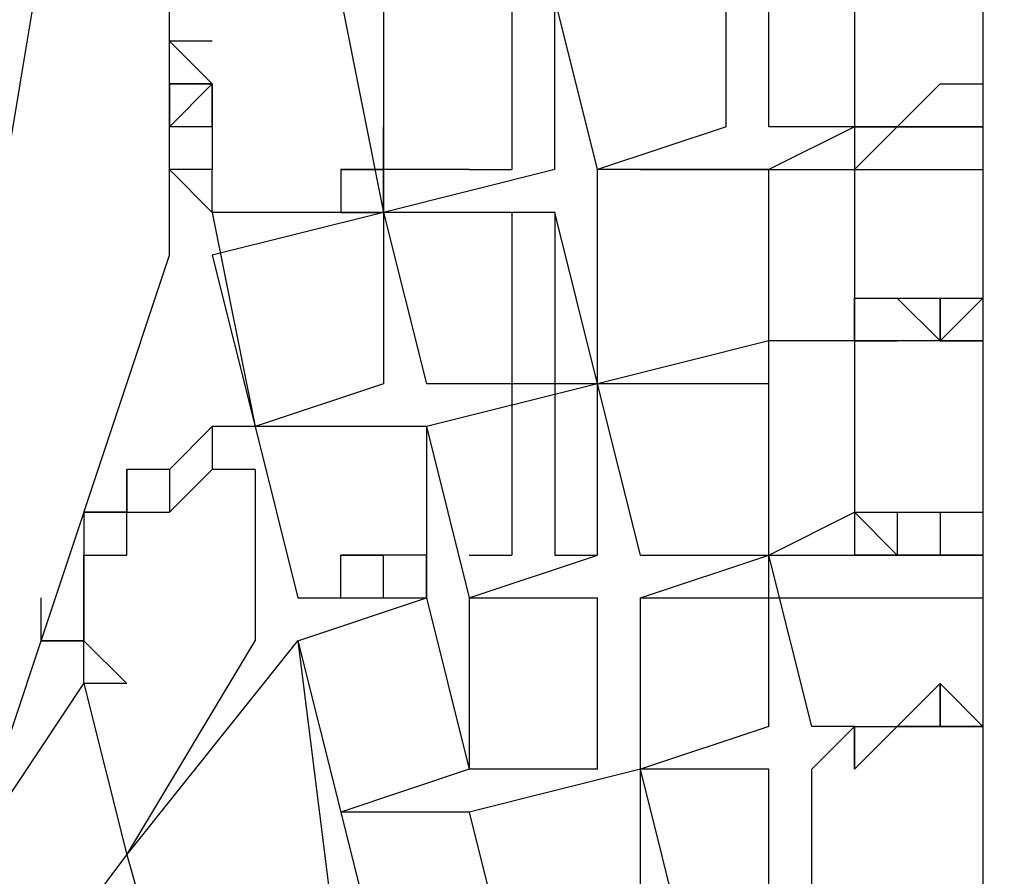
# Model space of a CAD drawing. Units: centimetres. Extents: x -34.7 to -12.3, y -0.4 to 15.5.
# Drawn here: x -22.8 to -22.2, y 6.9 to 7.5 of the extents above; entities that cross this region are included whole.
import ezdxf

# ---------------------------------------------------------------- set-up
doc = ezdxf.new("R2010")
doc.units = ezdxf.units.CM
doc.header["$MEASUREMENT"] = 0
doc.layers.add('layer 1', color=7, linetype='Continuous')

msp = doc.modelspace()

# ---------------------------------------------------------------- linework, layer by layer
at = {"layer": 'layer 1', "color": 242, "lineweight": 20}
msp.add_open_spline([(-28.10989, 9.28826), (-27.93991, 9.3761), (-27.75099, 9.43242), (-27.55085, 9.44943), (-27.55085, 9.44943), (-27.55085, 9.44943), (-29.72649, 12.62393), (-29.72649, 12.62393), (-29.72649, 12.62393), (-30.03786, 13.07825), (-29.92127, 13.70275), (-29.46695, 14.01412), (-29.46695, 14.01412), (-29.46695, 14.01412), (-27.73095, 15.20389), (-27.73095, 15.20389), (-27.73095, 15.20389), (-27.27663, 15.51526), (-26.65213, 15.39866), (-26.34076, 14.94434), (-26.34076, 14.94434), (-26.34076, 14.94434), (-23.64285, 11.00781), (-23.64285, 11.00781), (-23.64285, 11.00781), (-23.64285, 11.00781), (-23.64285, 12.56745), (-23.64285, 12.56745), (-23.64285, 12.56745), (-23.64285, 13.39588), (-22.97128, 14.06745), (-22.14285, 14.06745), (-22.14285, 14.06745), (-21.84754, 14.06745), (-21.57222, 13.98206), (-21.34009, 13.83471), (-21.34009, 13.83471), (-21.34009, 13.83471), (-21.34007, 13.83478), (-21.34007, 13.83478), (-21.34007, 13.83478), (-21.34007, 13.83478), (-21.33837, 13.83364), (-21.33837, 13.83364), (-21.33837, 13.83364), (-21.31996, 13.82192), (-21.30185, 13.80976), (-21.28399, 13.79727), (-21.28399, 13.79727), (-21.28399, 13.79727), (-18.44732, 11.90015), (-18.44732, 11.90015), (-18.44732, 11.90015), (-18.12845, 11.90015), (-17.83288, 11.80057), (-17.58984, 11.63093), (-17.58984, 11.63093), (-17.38799, 11.73202), (-17.16021, 11.789), (-16.91909, 11.789), (-16.91909, 11.789), (-16.09066, 11.789), (-15.41909, 11.11743), (-15.41909, 10.289), (-15.41909, 10.289), (-15.41909, 10.289), (-15.41909, 9.25877), (-15.41909, 9.25877), (-15.41909, 9.25877), (-15.09578, 9.19375), (-14.81009, 9.02478), (-14.59835, 8.78822), (-14.59835, 8.78822), (-14.59835, 8.78822), (-13.335, 8.78822), (-13.335, 8.78822), (-13.335, 8.78822), (-12.78422, 8.78822), (-12.335, 8.339), (-12.335, 7.78822), (-12.335, 7.78822), (-12.335, 7.78822), (-12.335, 7.26037), (-12.335, 7.26037), (-12.335, 7.26037), (-12.335, 6.70959), (-12.78422, 6.26037), (-13.335, 6.26037), (-13.335, 6.26037), (-13.335, 6.26037), (-14.59835, 6.26037), (-14.59835, 6.26037), (-14.59835, 6.26037), (-14.78793, 6.04857), (-15.0368, 5.891), (-15.31886, 5.81366), (-15.31886, 5.81366), (-15.27566, 5.67371), (-15.25238, 5.52502), (-15.25238, 5.37088), (-15.25238, 5.37088), (-15.25238, 4.54245), (-15.92395, 3.87088), (-16.75238, 3.87088), (-16.75238, 3.87088), (-16.80885, 3.87088), (-16.86459, 3.87402), (-16.91943, 3.88011), (-16.91943, 3.88011), (-16.97407, 3.87408), (-17.02956, 3.87088), (-17.08581, 3.87088), (-17.08581, 3.87088), (-17.11178, 3.87088), (-17.13759, 3.87154), (-17.16323, 3.87284), (-17.16323, 3.87284), (-17.31888, 3.61573), (-17.54952, 3.40911), (-17.82488, 3.28335), (-17.82488, 3.28335), (-17.82488, 3.28335), (-17.82485, 3.2833), (-17.82485, 3.2833), (-17.82485, 3.2833), (-17.82485, 3.2833), (-21.26511, 1.31299), (-21.26511, 1.31299), (-21.26511, 1.31299), (-21.26511, 1.31299), (-21.26514, 1.31308), (-21.26514, 1.31308), (-21.26514, 1.31308), (-21.51678, 1.12224), (-21.83046, 1.00893), (-22.17064, 1.00893), (-22.17064, 1.00893), (-22.99907, 1.00893), (-23.67064, 1.6805), (-23.67064, 2.50893), (-23.67064, 2.50893), (-23.67064, 2.50893), (-23.67064, 4.08206), (-23.67064, 4.08206), (-23.67064, 4.08206), (-23.67064, 4.08206), (-26.34076, 0.18607), (-26.34076, 0.18607), (-26.34076, 0.18607), (-26.65213, -0.26825), (-27.27663, -0.38485), (-27.73095, -0.07348), (-27.73095, -0.07348), (-27.73095, -0.07348), (-29.46695, 1.11629), (-29.46695, 1.11629), (-29.46695, 1.11629), (-29.92127, 1.42766), (-30.03786, 2.05216), (-29.72649, 2.50648), (-29.72649, 2.50648), (-29.72649, 2.50648), (-27.60325, 5.60452), (-27.60325, 5.60452), (-27.60325, 5.60452), (-27.78401, 5.62627), (-27.95488, 5.68018), (-28.10997, 5.76033), (-28.10997, 5.76033), (-28.10997, 5.76033), (-30.15722, 5.76033), (-30.15722, 5.76033), (-30.15722, 5.76033), (-30.60146, 5.76033), (-31.00053, 5.95351), (-31.27519, 6.26037), (-31.27519, 6.26037), (-31.27519, 6.26037), (-33.72931, 6.26037), (-33.72931, 6.26037), (-33.72931, 6.26037), (-34.28009, 6.26037), (-34.72931, 6.70959), (-34.72931, 7.26037), (-34.72931, 7.26037), (-34.72931, 7.26037), (-34.72931, 7.78822), (-34.72931, 7.78822), (-34.72931, 7.78822), (-34.72931, 8.339), (-34.28009, 8.78822), (-33.72931, 8.78822), (-33.72931, 8.78822), (-33.72931, 8.78822), (-31.27519, 8.78822), (-31.27519, 8.78822), (-31.27519, 8.78822), (-31.00053, 9.09508), (-30.60146, 9.28826), (-30.15722, 9.28826), (-30.15722, 9.28826), (-30.15722, 9.28826), (-28.10989, 9.28826), (-28.10989, 9.28826)], degree=3, knots=[0, 0, 0, 0, 0.019231, 0.019231, 0.019231, 0.019231, 0.038462, 0.038462, 0.038462, 0.038462, 0.057692, 0.057692, 0.057692, 0.057692, 0.076923, 0.076923, 0.076923, 0.076923, 0.096154, 0.096154, 0.096154, 0.096154, 0.115385, 0.115385, 0.115385, 0.115385, 0.134615, 0.134615, 0.134615, 0.134615, 0.153846, 0.153846, 0.153846, 0.153846, 0.173077, 0.173077, 0.173077, 0.173077, 0.192308, 0.192308, 0.192308, 0.192308, 0.211538, 0.211538, 0.211538, 0.211538, 0.230769, 0.230769, 0.230769, 0.230769, 0.25, 0.25, 0.25, 0.25, 0.269231, 0.269231, 0.269231, 0.269231, 0.288462, 0.288462, 0.288462, 0.288462, 0.307692, 0.307692, 0.307692, 0.307692, 0.326923, 0.326923, 0.326923, 0.326923, 0.346154, 0.346154, 0.346154, 0.346154, 0.365385, 0.365385, 0.365385, 0.365385, 0.384615, 0.384615, 0.384615, 0.384615, 0.403846, 0.403846, 0.403846, 0.403846, 0.423077, 0.423077, 0.423077, 0.423077, 0.442308, 0.442308, 0.442308, 0.442308, 0.461538, 0.461538, 0.461538, 0.461538, 0.480769, 0.480769, 0.480769, 0.480769, 0.5, 0.5, 0.5, 0.5, 0.519231, 0.519231, 0.519231, 0.519231, 0.538462, 0.538462, 0.538462, 0.538462, 0.557692, 0.557692, 0.557692, 0.557692, 0.576923, 0.576923, 0.576923, 0.576923, 0.596154, 0.596154, 0.596154, 0.596154, 0.615385, 0.615385, 0.615385, 0.615385, 0.634615, 0.634615, 0.634615, 0.634615, 0.653846, 0.653846, 0.653846, 0.653846, 0.673077, 0.673077, 0.673077, 0.673077, 0.692308, 0.692308, 0.692308, 0.692308, 0.711538, 0.711538, 0.711538, 0.711538, 0.730769, 0.730769, 0.730769, 0.730769, 0.75, 0.75, 0.75, 0.75, 0.769231, 0.769231, 0.769231, 0.769231, 0.788462, 0.788462, 0.788462, 0.788462, 0.807692, 0.807692, 0.807692, 0.807692, 0.826923, 0.826923, 0.826923, 0.826923, 0.846154, 0.846154, 0.846154, 0.846154, 0.865385, 0.865385, 0.865385, 0.865385, 0.884615, 0.884615, 0.884615, 0.884615, 0.903846, 0.903846, 0.903846, 0.903846, 0.923077, 0.923077, 0.923077, 0.923077, 0.942308, 0.942308, 0.942308, 0.942308, 0.961538, 0.961538, 0.961538, 0.961538, 1, 1, 1, 1], dxfattribs=at)
at = {"layer": 'layer 1', "lineweight": 25}
for points, knots in [([(-23.6433, 6.53789), (-23.6433, 6.53789), (-23.30987, 6.59347), (-23.30987, 6.59347), (-23.30987, 6.59347), (-23.30987, 6.59347), (-23.03201, 6.76018), (-23.03201, 6.76018), (-23.03201, 6.76018), (-23.03201, 6.76018), (-22.80972, 7.01026), (-22.80972, 7.01026), (-22.80972, 7.01026), (-22.80972, 7.01026), (-22.69857, 7.34369), (-22.69857, 7.34369), (-22.69857, 7.34369), (-22.69857, 7.34369), (-22.69857, 7.67712), (-22.69857, 7.67712), (-22.69857, 7.67712), (-22.69857, 7.67712), (-22.78193, 7.98277), (-22.78193, 7.98277), (-22.78193, 7.98277), (-22.78193, 7.98277), (-23.00422, 8.26063), (-23.00422, 8.26063), (-23.00422, 8.26063), (-23.00422, 8.26063), (-23.25429, 8.42734), (-23.25429, 8.42734), (-23.25429, 8.42734), (-23.25429, 8.42734), (-23.58772, 8.5107), (-23.58772, 8.5107), (-23.58772, 8.5107), (-23.58772, 8.5107), (-23.6433, 8.53849), (-23.6433, 8.53849)], [0, 0, 0, 0, 0.090909, 0.090909, 0.090909, 0.090909, 0.181818, 0.181818, 0.181818, 0.181818, 0.272727, 0.272727, 0.272727, 0.272727, 0.363636, 0.363636, 0.363636, 0.363636, 0.454545, 0.454545, 0.454545, 0.454545, 0.545455, 0.545455, 0.545455, 0.545455, 0.636364, 0.636364, 0.636364, 0.636364, 0.727273, 0.727273, 0.727273, 0.727273, 0.818182, 0.818182, 0.818182, 0.818182, 1, 1, 1, 1]), ([(-22.67079, 7.45483), (-22.67079, 7.45483), (-22.67079, 7.42705), (-22.67079, 7.42705), (-22.67079, 7.42705), (-22.67079, 7.42705), (-22.69857, 7.42705), (-22.69857, 7.42705)], [0, 0, 0, 0, 0.333333, 0.333333, 0.333333, 0.333333, 1, 1, 1, 1]), ([(-22.67079, 7.45483), (-22.67079, 7.45483), (-22.67079, 7.42705), (-22.67079, 7.42705), (-22.67079, 7.42705), (-22.67079, 7.42705), (-22.69857, 7.42705), (-22.69857, 7.42705)], [0, 0, 0, 0, 0.333333, 0.333333, 0.333333, 0.333333, 1, 1, 1, 1]), ([(-22.67079, 7.42705), (-22.67079, 7.42705), (-22.67079, 7.39926), (-22.67079, 7.39926), (-22.67079, 7.39926), (-22.67079, 7.39926), (-22.69857, 7.39926), (-22.69857, 7.39926)], [0, 0, 0, 0, 0.333333, 0.333333, 0.333333, 0.333333, 1, 1, 1, 1]), ([(-22.254, 7.42705), (-22.254, 7.42705), (-22.22621, 7.42705), (-22.22621, 7.42705), (-22.22621, 7.42705), (-22.22621, 7.42705), (-22.254, 7.42705), (-22.254, 7.42705)], [0, 0, 0, 0, 0.333333, 0.333333, 0.333333, 0.333333, 1, 1, 1, 1]), ([(-22.254, 7.42705), (-22.254, 7.42705), (-22.22621, 7.42705), (-22.22621, 7.42705), (-22.22621, 7.42705), (-22.22621, 7.42705), (-22.254, 7.39926), (-22.254, 7.39926), (-22.254, 7.39926), (-22.254, 7.39926), (-22.254, 7.42705), (-22.254, 7.42705)], [0, 0, 0, 0, 0.25, 0.25, 0.25, 0.25, 0.5, 0.5, 0.5, 0.5, 1, 1, 1, 1]), ([(-22.254, 7.42705), (-22.254, 7.42705), (-22.22621, 7.42705), (-22.22621, 7.42705), (-22.22621, 7.42705), (-22.22621, 7.42705), (-22.254, 7.39926), (-22.254, 7.39926)], [0, 0, 0, 0, 0.333333, 0.333333, 0.333333, 0.333333, 1, 1, 1, 1]), ([(-22.22621, 7.42705), (-22.22621, 7.42705), (-22.19843, 7.42705), (-22.19843, 7.42705), (-22.19843, 7.42705), (-22.19843, 7.42705), (-22.22621, 7.42705), (-22.22621, 7.42705)], [0, 0, 0, 0, 0.333333, 0.333333, 0.333333, 0.333333, 1, 1, 1, 1]), ([(-22.58743, 7.39926), (-22.58743, 7.39926), (-22.58743, 7.37147), (-22.58743, 7.37147), (-22.58743, 7.37147), (-22.58743, 7.37147), (-22.55964, 7.37147), (-22.55964, 7.37147)], [0, 0, 0, 0, 0.333333, 0.333333, 0.333333, 0.333333, 1, 1, 1, 1]), ([(-22.254, 7.3159), (-22.254, 7.3159), (-22.254, 7.28812), (-22.254, 7.28812), (-22.254, 7.28812), (-22.254, 7.28812), (-22.22621, 7.28812), (-22.22621, 7.28812), (-22.22621, 7.28812), (-22.22621, 7.28812), (-22.254, 7.28812), (-22.254, 7.28812)], [0, 0, 0, 0, 0.25, 0.25, 0.25, 0.25, 0.5, 0.5, 0.5, 0.5, 1, 1, 1, 1]), ([(-22.254, 7.3159), (-22.254, 7.3159), (-22.254, 7.28812), (-22.254, 7.28812), (-22.254, 7.28812), (-22.254, 7.28812), (-22.22621, 7.28812), (-22.22621, 7.28812), (-22.22621, 7.28812), (-22.22621, 7.28812), (-22.254, 7.28812), (-22.254, 7.28812)], [0, 0, 0, 0, 0.25, 0.25, 0.25, 0.25, 0.5, 0.5, 0.5, 0.5, 1, 1, 1, 1]), ([(-22.22621, 7.3159), (-22.22621, 7.3159), (-22.19843, 7.3159), (-22.19843, 7.3159), (-22.19843, 7.3159), (-22.19843, 7.3159), (-22.19843, 7.28812), (-22.19843, 7.28812)], [0, 0, 0, 0, 0.333333, 0.333333, 0.333333, 0.333333, 1, 1, 1, 1]), ([(-22.22621, 7.3159), (-22.22621, 7.3159), (-22.19843, 7.28812), (-22.19843, 7.28812), (-22.19843, 7.28812), (-22.19843, 7.28812), (-22.22621, 7.28812), (-22.22621, 7.28812)], [0, 0, 0, 0, 0.333333, 0.333333, 0.333333, 0.333333, 1, 1, 1, 1]), ([(-22.75415, 7.17697), (-22.75415, 7.17697), (-22.75415, 7.14919), (-22.75415, 7.14919), (-22.75415, 7.14919), (-22.75415, 7.14919), (-22.72636, 7.14919), (-22.72636, 7.14919)], [0, 0, 0, 0, 0.333333, 0.333333, 0.333333, 0.333333, 1, 1, 1, 1]), ([(-22.254, 7.17697), (-22.254, 7.17697), (-22.22621, 7.14919), (-22.22621, 7.14919), (-22.22621, 7.14919), (-22.22621, 7.14919), (-22.254, 7.14919), (-22.254, 7.14919)], [0, 0, 0, 0, 0.333333, 0.333333, 0.333333, 0.333333, 1, 1, 1, 1]), ([(-22.22621, 7.17697), (-22.22621, 7.17697), (-22.19843, 7.17697), (-22.19843, 7.17697), (-22.19843, 7.17697), (-22.19843, 7.17697), (-22.19843, 7.14919), (-22.19843, 7.14919)], [0, 0, 0, 0, 0.333333, 0.333333, 0.333333, 0.333333, 1, 1, 1, 1]), ([(-22.75415, 7.1214), (-22.75415, 7.1214), (-22.75415, 7.09361), (-22.75415, 7.09361), (-22.75415, 7.09361), (-22.75415, 7.09361), (-22.78193, 7.09361), (-22.78193, 7.09361)], [0, 0, 0, 0, 0.333333, 0.333333, 0.333333, 0.333333, 1, 1, 1, 1])]:
    msp.add_open_spline(points, degree=3, knots=knots, dxfattribs=at)
for points in [[(-22.78193, 7.53819), (-22.78193, 7.53819), (-22.80972, 7.37147), (-22.80972, 7.37147)], [(-22.17064, 7.53819), (-22.17064, 7.53819), (-22.17064, 7.42705), (-22.17064, 7.42705)], [(-22.58743, 7.5104), (-22.58743, 7.5104), (-22.55964, 7.37147), (-22.55964, 7.37147)], [(-22.55964, 7.5104), (-22.55964, 7.5104), (-22.55964, 7.37147), (-22.55964, 7.37147)], [(-22.47629, 7.5104), (-22.47629, 7.5104), (-22.47629, 7.39926), (-22.47629, 7.39926)], [(-22.42071, 7.39926), (-22.42071, 7.39926), (-22.4485, 7.5104), (-22.4485, 7.5104)], [(-22.4485, 7.39926), (-22.4485, 7.39926), (-22.4485, 7.5104), (-22.4485, 7.5104)], [(-22.33736, 7.42705), (-22.33736, 7.42705), (-22.33736, 7.5104), (-22.33736, 7.5104)], [(-22.30957, 7.42705), (-22.30957, 7.42705), (-22.30957, 7.5104), (-22.30957, 7.5104)], [(-22.254, 7.5104), (-22.254, 7.5104), (-22.254, 7.42705), (-22.254, 7.42705)], [(-22.254, 7.5104), (-22.254, 7.5104), (-22.254, 7.42705), (-22.254, 7.42705)], [(-22.67079, 7.48262), (-22.67079, 7.48262), (-22.69857, 7.48262), (-22.69857, 7.48262)], [(-22.69857, 7.48262), (-22.69857, 7.48262), (-22.67079, 7.45483), (-22.67079, 7.45483)], [(-22.69857, 7.45483), (-22.69857, 7.45483), (-22.69857, 7.42705), (-22.69857, 7.42705)], [(-22.67079, 7.45483), (-22.67079, 7.45483), (-22.69857, 7.45483), (-22.69857, 7.45483)], [(-22.67079, 7.45483), (-22.67079, 7.45483), (-22.69857, 7.42705), (-22.69857, 7.42705)], [(-22.69857, 7.45483), (-22.69857, 7.45483), (-22.67079, 7.45483), (-22.67079, 7.45483)], [(-22.69857, 7.45483), (-22.69857, 7.45483), (-22.67079, 7.45483), (-22.67079, 7.45483)], [(-22.67079, 7.42705), (-22.67079, 7.42705), (-22.67079, 7.45483), (-22.67079, 7.45483)], [(-22.22621, 7.42705), (-22.22621, 7.42705), (-22.19843, 7.45483), (-22.19843, 7.45483)], [(-22.19843, 7.45483), (-22.19843, 7.45483), (-22.17064, 7.45483), (-22.17064, 7.45483)], [(-22.17064, 7.45483), (-22.17064, 7.45483), (-22.17064, 7.42705), (-22.17064, 7.42705)], [(-22.17064, 7.45483), (-22.17064, 7.45483), (-22.17064, 7.42705), (-22.17064, 7.42705)], [(-22.67079, 7.42705), (-22.67079, 7.42705), (-22.67079, 7.39926), (-22.67079, 7.39926)], [(-22.55964, 7.39926), (-22.55964, 7.39926), (-22.55964, 7.42705), (-22.55964, 7.42705)], [(-22.33736, 7.42705), (-22.33736, 7.42705), (-22.42071, 7.39926), (-22.42071, 7.39926)], [(-22.254, 7.42705), (-22.254, 7.42705), (-22.30957, 7.39926), (-22.30957, 7.39926)], [(-22.254, 7.42705), (-22.254, 7.42705), (-22.30957, 7.42705), (-22.30957, 7.42705)], [(-22.254, 7.42705), (-22.254, 7.42705), (-22.254, 7.39926), (-22.254, 7.39926)], [(-22.254, 7.39926), (-22.254, 7.39926), (-22.22621, 7.42705), (-22.22621, 7.42705)], [(-22.254, 7.42705), (-22.254, 7.42705), (-22.22621, 7.42705), (-22.22621, 7.42705)], [(-22.254, 7.42705), (-22.254, 7.42705), (-22.254, 7.39926), (-22.254, 7.39926)], [(-22.19843, 7.42705), (-22.19843, 7.42705), (-22.22621, 7.42705), (-22.22621, 7.42705)], [(-22.22621, 7.42705), (-22.22621, 7.42705), (-22.19843, 7.42705), (-22.19843, 7.42705)], [(-22.19843, 7.42705), (-22.19843, 7.42705), (-22.17064, 7.42705), (-22.17064, 7.42705)], [(-22.19843, 7.42705), (-22.19843, 7.42705), (-22.17064, 7.42705), (-22.17064, 7.42705)], [(-22.19843, 7.42705), (-22.19843, 7.42705), (-22.17064, 7.42705), (-22.17064, 7.42705)], [(-22.19843, 7.42705), (-22.19843, 7.42705), (-22.17064, 7.42705), (-22.17064, 7.42705)], [(-22.17064, 7.42705), (-22.17064, 7.42705), (-22.19843, 7.42705), (-22.19843, 7.42705)], [(-22.17064, 7.42705), (-22.17064, 7.42705), (-22.17064, 7.3159), (-22.17064, 7.3159)], [(-22.67079, 7.37147), (-22.67079, 7.37147), (-22.69857, 7.39926), (-22.69857, 7.39926)], [(-22.67079, 7.39926), (-22.67079, 7.39926), (-22.69857, 7.39926), (-22.69857, 7.39926)], [(-22.67079, 7.37147), (-22.67079, 7.37147), (-22.67079, 7.39926), (-22.67079, 7.39926)], [(-22.58743, 7.39926), (-22.58743, 7.39926), (-22.55964, 7.39926), (-22.55964, 7.39926)], [(-22.58743, 7.39926), (-22.58743, 7.39926), (-22.55964, 7.39926), (-22.55964, 7.39926)], [(-22.55964, 7.39926), (-22.55964, 7.39926), (-22.58743, 7.39926), (-22.58743, 7.39926)], [(-22.53186, 7.39926), (-22.53186, 7.39926), (-22.55964, 7.39926), (-22.55964, 7.39926)], [(-22.55964, 7.37147), (-22.55964, 7.37147), (-22.55964, 7.39926), (-22.55964, 7.39926)], [(-22.4485, 7.39926), (-22.4485, 7.39926), (-22.55964, 7.37147), (-22.55964, 7.37147)], [(-22.50407, 7.39926), (-22.50407, 7.39926), (-22.53186, 7.39926), (-22.53186, 7.39926)], [(-22.50407, 7.39926), (-22.50407, 7.39926), (-22.47629, 7.39926), (-22.47629, 7.39926)], [(-22.30957, 7.39926), (-22.30957, 7.39926), (-22.42071, 7.39926), (-22.42071, 7.39926)], [(-22.42071, 7.26033), (-22.42071, 7.26033), (-22.42071, 7.39926), (-22.42071, 7.39926)], [(-22.39293, 7.39926), (-22.39293, 7.39926), (-22.30957, 7.39926), (-22.30957, 7.39926)], [(-22.30957, 7.28812), (-22.30957, 7.28812), (-22.30957, 7.39926), (-22.30957, 7.39926)], [(-22.30957, 7.28812), (-22.30957, 7.28812), (-22.30957, 7.39926), (-22.30957, 7.39926)], [(-22.30957, 7.39926), (-22.30957, 7.39926), (-22.254, 7.39926), (-22.254, 7.39926)], [(-22.30957, 7.39926), (-22.30957, 7.39926), (-22.254, 7.39926), (-22.254, 7.39926)], [(-22.254, 7.39926), (-22.254, 7.39926), (-22.254, 7.28812), (-22.254, 7.28812)], [(-22.254, 7.39926), (-22.254, 7.39926), (-22.254, 7.3159), (-22.254, 7.3159)], [(-22.254, 7.39926), (-22.254, 7.39926), (-22.17064, 7.39926), (-22.17064, 7.39926)], [(-22.254, 7.39926), (-22.254, 7.39926), (-22.17064, 7.39926), (-22.17064, 7.39926)], [(-22.67079, 7.37147), (-22.67079, 7.37147), (-22.643, 7.23254), (-22.643, 7.23254)], [(-22.55964, 7.37147), (-22.55964, 7.37147), (-22.67079, 7.34369), (-22.67079, 7.34369)], [(-22.55964, 7.37147), (-22.55964, 7.37147), (-22.67079, 7.37147), (-22.67079, 7.37147)], [(-22.55964, 7.37147), (-22.55964, 7.37147), (-22.53186, 7.26033), (-22.53186, 7.26033)], [(-22.55964, 7.37147), (-22.55964, 7.37147), (-22.55964, 7.26033), (-22.55964, 7.26033)], [(-22.4485, 7.37147), (-22.4485, 7.37147), (-22.55964, 7.37147), (-22.55964, 7.37147)], [(-22.47629, 7.37147), (-22.47629, 7.37147), (-22.47629, 7.26033), (-22.47629, 7.26033)], [(-22.4485, 7.37147), (-22.4485, 7.37147), (-22.4485, 7.26033), (-22.4485, 7.26033)], [(-22.42071, 7.26033), (-22.42071, 7.26033), (-22.4485, 7.37147), (-22.4485, 7.37147)], [(-22.67079, 7.34369), (-22.67079, 7.34369), (-22.643, 7.23254), (-22.643, 7.23254)], [(-22.254, 7.3159), (-22.254, 7.3159), (-22.22621, 7.3159), (-22.22621, 7.3159)], [(-22.254, 7.28812), (-22.254, 7.28812), (-22.254, 7.3159), (-22.254, 7.3159)], [(-22.254, 7.28812), (-22.254, 7.28812), (-22.254, 7.3159), (-22.254, 7.3159)], [(-22.22621, 7.3159), (-22.22621, 7.3159), (-22.19843, 7.3159), (-22.19843, 7.3159)], [(-22.19843, 7.28812), (-22.19843, 7.28812), (-22.17064, 7.3159), (-22.17064, 7.3159)], [(-22.19843, 7.3159), (-22.19843, 7.3159), (-22.17064, 7.3159), (-22.17064, 7.3159)], [(-22.19843, 7.3159), (-22.19843, 7.3159), (-22.17064, 7.3159), (-22.17064, 7.3159)], [(-22.19843, 7.28812), (-22.19843, 7.28812), (-22.19843, 7.3159), (-22.19843, 7.3159)], [(-22.19843, 7.3159), (-22.19843, 7.3159), (-22.17064, 7.3159), (-22.17064, 7.3159)], [(-22.17064, 7.3159), (-22.17064, 7.3159), (-22.17064, 7.28812), (-22.17064, 7.28812)], [(-22.17064, 7.3159), (-22.17064, 7.3159), (-22.17064, 7.28812), (-22.17064, 7.28812)], [(-22.30957, 7.28812), (-22.30957, 7.28812), (-22.42071, 7.26033), (-22.42071, 7.26033)], [(-22.254, 7.28812), (-22.254, 7.28812), (-22.30957, 7.28812), (-22.30957, 7.28812)], [(-22.254, 7.28812), (-22.254, 7.28812), (-22.30957, 7.28812), (-22.30957, 7.28812)], [(-22.30957, 7.14919), (-22.30957, 7.14919), (-22.30957, 7.28812), (-22.30957, 7.28812)], [(-22.254, 7.28812), (-22.254, 7.28812), (-22.22621, 7.28812), (-22.22621, 7.28812)], [(-22.254, 7.28812), (-22.254, 7.28812), (-22.254, 7.17697), (-22.254, 7.17697)], [(-22.254, 7.28812), (-22.254, 7.28812), (-22.254, 7.17697), (-22.254, 7.17697)], [(-22.19843, 7.28812), (-22.19843, 7.28812), (-22.22621, 7.28812), (-22.22621, 7.28812)], [(-22.19843, 7.28812), (-22.19843, 7.28812), (-22.17064, 7.28812), (-22.17064, 7.28812)], [(-22.17064, 7.28812), (-22.17064, 7.28812), (-22.19843, 7.28812), (-22.19843, 7.28812)], [(-22.19843, 7.28812), (-22.19843, 7.28812), (-22.17064, 7.28812), (-22.17064, 7.28812)], [(-22.17064, 7.28812), (-22.17064, 7.28812), (-22.17064, 7.17697), (-22.17064, 7.17697)], [(-22.55964, 7.26033), (-22.55964, 7.26033), (-22.643, 7.23254), (-22.643, 7.23254)], [(-22.42071, 7.26033), (-22.42071, 7.26033), (-22.53186, 7.26033), (-22.53186, 7.26033)], [(-22.42071, 7.26033), (-22.42071, 7.26033), (-22.53186, 7.23254), (-22.53186, 7.23254)], [(-22.47629, 7.26033), (-22.47629, 7.26033), (-22.47629, 7.14919), (-22.47629, 7.14919)], [(-22.4485, 7.26033), (-22.4485, 7.26033), (-22.4485, 7.14919), (-22.4485, 7.14919)], [(-22.30957, 7.26033), (-22.30957, 7.26033), (-22.42071, 7.26033), (-22.42071, 7.26033)], [(-22.39293, 7.14919), (-22.39293, 7.14919), (-22.42071, 7.26033), (-22.42071, 7.26033)], [(-22.42071, 7.14919), (-22.42071, 7.14919), (-22.42071, 7.26033), (-22.42071, 7.26033)], [(-22.30957, 7.14919), (-22.30957, 7.14919), (-22.30957, 7.26033), (-22.30957, 7.26033)], [(-22.67079, 7.23254), (-22.67079, 7.23254), (-22.69857, 7.20476), (-22.69857, 7.20476)], [(-22.643, 7.23254), (-22.643, 7.23254), (-22.67079, 7.23254), (-22.67079, 7.23254)], [(-22.67079, 7.23254), (-22.67079, 7.23254), (-22.67079, 7.20476), (-22.67079, 7.20476)], [(-22.67079, 7.23254), (-22.67079, 7.23254), (-22.67079, 7.20476), (-22.67079, 7.20476)], [(-22.53186, 7.23254), (-22.53186, 7.23254), (-22.643, 7.23254), (-22.643, 7.23254)], [(-22.643, 7.23254), (-22.643, 7.23254), (-22.61522, 7.1214), (-22.61522, 7.1214)], [(-22.53186, 7.23254), (-22.53186, 7.23254), (-22.50407, 7.1214), (-22.50407, 7.1214)], [(-22.53186, 7.23254), (-22.53186, 7.23254), (-22.53186, 7.1214), (-22.53186, 7.1214)], [(-22.69857, 7.20476), (-22.69857, 7.20476), (-22.72636, 7.20476), (-22.72636, 7.20476)], [(-22.72636, 7.20476), (-22.72636, 7.20476), (-22.72636, 7.17697), (-22.72636, 7.17697)], [(-22.72636, 7.17697), (-22.72636, 7.17697), (-22.72636, 7.20476), (-22.72636, 7.20476)], [(-22.72636, 7.20476), (-22.72636, 7.20476), (-22.72636, 7.17697), (-22.72636, 7.17697)], [(-22.72636, 7.17697), (-22.72636, 7.17697), (-22.72636, 7.20476), (-22.72636, 7.20476)], [(-22.67079, 7.20476), (-22.67079, 7.20476), (-22.69857, 7.17697), (-22.69857, 7.17697)], [(-22.69857, 7.20476), (-22.69857, 7.20476), (-22.69857, 7.17697), (-22.69857, 7.17697)], [(-22.69857, 7.20476), (-22.69857, 7.20476), (-22.69857, 7.17697), (-22.69857, 7.17697)], [(-22.643, 7.20476), (-22.643, 7.20476), (-22.67079, 7.20476), (-22.67079, 7.20476)], [(-22.643, 7.20476), (-22.643, 7.20476), (-22.643, 7.09361), (-22.643, 7.09361)], [(-22.75415, 7.17697), (-22.75415, 7.17697), (-22.72636, 7.17697), (-22.72636, 7.17697)], [(-22.72636, 7.17697), (-22.72636, 7.17697), (-22.75415, 7.17697), (-22.75415, 7.17697)], [(-22.72636, 7.17697), (-22.72636, 7.17697), (-22.75415, 7.17697), (-22.75415, 7.17697)], [(-22.72636, 7.17697), (-22.72636, 7.17697), (-22.75415, 7.17697), (-22.75415, 7.17697)], [(-22.75415, 7.17697), (-22.75415, 7.17697), (-22.75415, 7.14919), (-22.75415, 7.14919)], [(-22.75415, 7.17697), (-22.75415, 7.17697), (-22.72636, 7.17697), (-22.72636, 7.17697)], [(-22.72636, 7.17697), (-22.72636, 7.17697), (-22.69857, 7.17697), (-22.69857, 7.17697)], [(-22.72636, 7.14919), (-22.72636, 7.14919), (-22.72636, 7.17697), (-22.72636, 7.17697)], [(-22.30957, 7.14919), (-22.30957, 7.14919), (-22.254, 7.17697), (-22.254, 7.17697)], [(-22.254, 7.17697), (-22.254, 7.17697), (-22.254, 7.14919), (-22.254, 7.14919)], [(-22.254, 7.17697), (-22.254, 7.17697), (-22.22621, 7.17697), (-22.22621, 7.17697)], [(-22.254, 7.17697), (-22.254, 7.17697), (-22.254, 7.14919), (-22.254, 7.14919)], [(-22.22621, 7.17697), (-22.22621, 7.17697), (-22.19843, 7.17697), (-22.19843, 7.17697)], [(-22.22621, 7.17697), (-22.22621, 7.17697), (-22.22621, 7.14919), (-22.22621, 7.14919)], [(-22.19843, 7.17697), (-22.19843, 7.17697), (-22.17064, 7.17697), (-22.17064, 7.17697)], [(-22.19843, 7.17697), (-22.19843, 7.17697), (-22.17064, 7.17697), (-22.17064, 7.17697)], [(-22.19843, 7.17697), (-22.19843, 7.17697), (-22.17064, 7.17697), (-22.17064, 7.17697)], [(-22.19843, 7.17697), (-22.19843, 7.17697), (-22.17064, 7.17697), (-22.17064, 7.17697)], [(-22.19843, 7.17697), (-22.19843, 7.17697), (-22.17064, 7.17697), (-22.17064, 7.17697)], [(-22.19843, 7.17697), (-22.19843, 7.17697), (-22.17064, 7.17697), (-22.17064, 7.17697)], [(-22.17064, 7.17697), (-22.17064, 7.17697), (-22.17064, 7.14919), (-22.17064, 7.14919)], [(-22.17064, 7.17697), (-22.17064, 7.17697), (-22.17064, 7.14919), (-22.17064, 7.14919)], [(-22.17064, 7.17697), (-22.17064, 7.17697), (-22.17064, 7.03804), (-22.17064, 7.03804)], [(-22.75415, 7.14919), (-22.75415, 7.14919), (-22.75415, 7.1214), (-22.75415, 7.1214)], [(-22.75415, 7.1214), (-22.75415, 7.1214), (-22.75415, 7.14919), (-22.75415, 7.14919)], [(-22.75415, 7.14919), (-22.75415, 7.14919), (-22.75415, 7.1214), (-22.75415, 7.1214)], [(-22.75415, 7.14919), (-22.75415, 7.14919), (-22.75415, 7.1214), (-22.75415, 7.1214)], [(-22.75415, 7.14919), (-22.75415, 7.14919), (-22.75415, 7.1214), (-22.75415, 7.1214)], [(-22.58743, 7.14919), (-22.58743, 7.14919), (-22.55964, 7.14919), (-22.55964, 7.14919)], [(-22.58743, 7.1214), (-22.58743, 7.1214), (-22.58743, 7.14919), (-22.58743, 7.14919)], [(-22.55964, 7.14919), (-22.55964, 7.14919), (-22.58743, 7.14919), (-22.58743, 7.14919)], [(-22.53186, 7.14919), (-22.53186, 7.14919), (-22.55964, 7.14919), (-22.55964, 7.14919)], [(-22.55964, 7.1214), (-22.55964, 7.1214), (-22.55964, 7.14919), (-22.55964, 7.14919)], [(-22.55964, 7.1214), (-22.55964, 7.1214), (-22.55964, 7.14919), (-22.55964, 7.14919)], [(-22.53186, 7.1214), (-22.53186, 7.1214), (-22.53186, 7.14919), (-22.53186, 7.14919)], [(-22.50407, 7.1214), (-22.50407, 7.1214), (-22.42071, 7.14919), (-22.42071, 7.14919)], [(-22.50407, 7.14919), (-22.50407, 7.14919), (-22.47629, 7.14919), (-22.47629, 7.14919)], [(-22.4485, 7.14919), (-22.4485, 7.14919), (-22.42071, 7.14919), (-22.42071, 7.14919)], [(-22.39293, 7.14919), (-22.39293, 7.14919), (-22.30957, 7.14919), (-22.30957, 7.14919)], [(-22.39293, 7.1214), (-22.39293, 7.1214), (-22.30957, 7.14919), (-22.30957, 7.14919)], [(-22.28178, 7.03804), (-22.28178, 7.03804), (-22.30957, 7.14919), (-22.30957, 7.14919)], [(-22.30957, 7.03804), (-22.30957, 7.03804), (-22.30957, 7.14919), (-22.30957, 7.14919)], [(-22.30957, 7.14919), (-22.30957, 7.14919), (-22.254, 7.14919), (-22.254, 7.14919)], [(-22.30957, 7.14919), (-22.30957, 7.14919), (-22.254, 7.14919), (-22.254, 7.14919)], [(-22.254, 7.14919), (-22.254, 7.14919), (-22.22621, 7.14919), (-22.22621, 7.14919)], [(-22.254, 7.14919), (-22.254, 7.14919), (-22.17064, 7.14919), (-22.17064, 7.14919)], [(-22.19843, 7.14919), (-22.19843, 7.14919), (-22.22621, 7.14919), (-22.22621, 7.14919)], [(-22.17064, 7.14919), (-22.17064, 7.14919), (-22.19843, 7.14919), (-22.19843, 7.14919)], [(-22.78193, 7.09361), (-22.78193, 7.09361), (-22.78193, 7.1214), (-22.78193, 7.1214)], [(-22.75415, 7.1214), (-22.75415, 7.1214), (-22.75415, 7.09361), (-22.75415, 7.09361)], [(-22.75415, 7.09361), (-22.75415, 7.09361), (-22.75415, 7.1214), (-22.75415, 7.1214)], [(-22.75415, 7.09361), (-22.75415, 7.09361), (-22.75415, 7.1214), (-22.75415, 7.1214)], [(-22.75415, 7.09361), (-22.75415, 7.09361), (-22.75415, 7.1214), (-22.75415, 7.1214)], [(-22.61522, 7.1214), (-22.61522, 7.1214), (-22.53186, 7.1214), (-22.53186, 7.1214)], [(-22.61522, 7.09361), (-22.61522, 7.09361), (-22.53186, 7.1214), (-22.53186, 7.1214)], [(-22.58743, 7.1214), (-22.58743, 7.1214), (-22.55964, 7.1214), (-22.55964, 7.1214)], [(-22.58743, 7.1214), (-22.58743, 7.1214), (-22.55964, 7.1214), (-22.55964, 7.1214)], [(-22.53186, 7.1214), (-22.53186, 7.1214), (-22.50407, 7.01026), (-22.50407, 7.01026)], [(-22.50407, 7.1214), (-22.50407, 7.1214), (-22.50407, 7.01026), (-22.50407, 7.01026)], [(-22.50407, 7.1214), (-22.50407, 7.1214), (-22.42071, 7.1214), (-22.42071, 7.1214)], [(-22.42071, 7.01026), (-22.42071, 7.01026), (-22.42071, 7.1214), (-22.42071, 7.1214)], [(-22.39293, 7.1214), (-22.39293, 7.1214), (-22.30957, 7.1214), (-22.30957, 7.1214)], [(-22.39293, 7.01026), (-22.39293, 7.01026), (-22.39293, 7.1214), (-22.39293, 7.1214)], [(-22.30957, 7.1214), (-22.30957, 7.1214), (-22.17064, 7.1214), (-22.17064, 7.1214)], [(-22.78193, 7.09361), (-22.78193, 7.09361), (-22.75415, 7.09361), (-22.75415, 7.09361)], [(-22.75415, 7.06583), (-22.75415, 7.06583), (-22.75415, 7.09361), (-22.75415, 7.09361)], [(-22.72636, 7.06583), (-22.72636, 7.06583), (-22.75415, 7.09361), (-22.75415, 7.09361)], [(-22.72636, 6.95468), (-22.72636, 6.95468), (-22.61522, 7.09361), (-22.61522, 7.09361)], [(-22.72636, 6.95468), (-22.72636, 6.95468), (-22.643, 7.09361), (-22.643, 7.09361)], [(-22.61522, 7.09361), (-22.61522, 7.09361), (-22.58743, 6.87133), (-22.58743, 6.87133)], [(-22.61522, 7.09361), (-22.61522, 7.09361), (-22.58743, 6.98247), (-22.58743, 6.98247)], [(-22.17064, 7.09361), (-22.17064, 7.09361), (-22.17064, 7.06583), (-22.17064, 7.06583)], [(-22.80972, 6.98247), (-22.80972, 6.98247), (-22.75415, 7.06583), (-22.75415, 7.06583)], [(-22.72636, 7.06583), (-22.72636, 7.06583), (-22.75415, 7.06583), (-22.75415, 7.06583)], [(-22.72636, 7.06583), (-22.72636, 7.06583), (-22.75415, 7.06583), (-22.75415, 7.06583)], [(-22.75415, 7.06583), (-22.75415, 7.06583), (-22.72636, 6.95468), (-22.72636, 6.95468)], [(-22.75415, 7.06583), (-22.75415, 7.06583), (-22.72636, 6.95468), (-22.72636, 6.95468)], [(-22.22621, 7.03804), (-22.22621, 7.03804), (-22.19843, 7.06583), (-22.19843, 7.06583)], [(-22.19843, 7.06583), (-22.19843, 7.06583), (-22.17064, 7.03804), (-22.17064, 7.03804)], [(-22.19843, 7.06583), (-22.19843, 7.06583), (-22.17064, 7.03804), (-22.17064, 7.03804)], [(-22.19843, 7.03804), (-22.19843, 7.03804), (-22.19843, 7.06583), (-22.19843, 7.06583)], [(-22.19843, 7.06583), (-22.19843, 7.06583), (-22.19843, 7.03804), (-22.19843, 7.03804)], [(-22.19843, 7.06583), (-22.19843, 7.06583), (-22.19843, 7.03804), (-22.19843, 7.03804)], [(-22.17064, 7.06583), (-22.17064, 7.06583), (-22.17064, 7.03804), (-22.17064, 7.03804)], [(-22.30957, 7.03804), (-22.30957, 7.03804), (-22.39293, 7.01026), (-22.39293, 7.01026)], [(-22.254, 7.03804), (-22.254, 7.03804), (-22.28178, 7.03804), (-22.28178, 7.03804)], [(-22.254, 7.03804), (-22.254, 7.03804), (-22.28178, 7.01026), (-22.28178, 7.01026)], [(-22.254, 7.01026), (-22.254, 7.01026), (-22.22621, 7.03804), (-22.22621, 7.03804)], [(-22.254, 7.03804), (-22.254, 7.03804), (-22.22621, 7.03804), (-22.22621, 7.03804)], [(-22.254, 7.03804), (-22.254, 7.03804), (-22.254, 7.01026), (-22.254, 7.01026)], [(-22.254, 7.01026), (-22.254, 7.01026), (-22.254, 7.03804), (-22.254, 7.03804)], [(-22.254, 7.03804), (-22.254, 7.03804), (-22.254, 7.01026), (-22.254, 7.01026)], [(-22.22621, 7.03804), (-22.22621, 7.03804), (-22.19843, 7.03804), (-22.19843, 7.03804)], [(-22.19843, 7.03804), (-22.19843, 7.03804), (-22.22621, 7.03804), (-22.22621, 7.03804)], [(-22.19843, 7.03804), (-22.19843, 7.03804), (-22.17064, 7.03804), (-22.17064, 7.03804)], [(-22.19843, 7.03804), (-22.19843, 7.03804), (-22.17064, 7.03804), (-22.17064, 7.03804)], [(-22.19843, 7.03804), (-22.19843, 7.03804), (-22.17064, 7.03804), (-22.17064, 7.03804)], [(-22.19843, 7.03804), (-22.19843, 7.03804), (-22.17064, 7.03804), (-22.17064, 7.03804)], [(-22.17064, 7.03804), (-22.17064, 7.03804), (-22.19843, 7.03804), (-22.19843, 7.03804)], [(-22.17064, 7.03804), (-22.17064, 7.03804), (-22.17064, 6.9269), (-22.17064, 6.9269)], [(-22.17064, 7.03804), (-22.17064, 7.03804), (-22.17064, 6.9269), (-22.17064, 6.9269)], [(-22.50407, 7.01026), (-22.50407, 7.01026), (-22.58743, 6.98247), (-22.58743, 6.98247)], [(-22.42071, 7.01026), (-22.42071, 7.01026), (-22.50407, 7.01026), (-22.50407, 7.01026)], [(-22.39293, 7.01026), (-22.39293, 7.01026), (-22.50407, 6.98247), (-22.50407, 6.98247)], [(-22.36514, 6.89911), (-22.36514, 6.89911), (-22.39293, 7.01026), (-22.39293, 7.01026)], [(-22.39293, 6.89911), (-22.39293, 6.89911), (-22.39293, 7.01026), (-22.39293, 7.01026)], [(-22.30957, 7.01026), (-22.30957, 7.01026), (-22.39293, 7.01026), (-22.39293, 7.01026)], [(-22.30957, 6.89911), (-22.30957, 6.89911), (-22.30957, 7.01026), (-22.30957, 7.01026)], [(-22.28178, 6.89911), (-22.28178, 6.89911), (-22.28178, 7.01026), (-22.28178, 7.01026)], [(-22.58743, 6.98247), (-22.58743, 6.98247), (-22.55964, 6.87133), (-22.55964, 6.87133)], [(-22.50407, 6.98247), (-22.50407, 6.98247), (-22.58743, 6.98247), (-22.58743, 6.98247)], [(-22.50407, 6.98247), (-22.50407, 6.98247), (-22.47629, 6.87133), (-22.47629, 6.87133)], [(-22.50407, 6.98247), (-22.50407, 6.98247), (-22.47629, 6.87133), (-22.47629, 6.87133)], [(-22.80972, 6.84354), (-22.80972, 6.84354), (-22.72636, 6.95468), (-22.72636, 6.95468)], [(-22.72636, 6.95468), (-22.72636, 6.95468), (-22.67079, 6.76018), (-22.67079, 6.76018)]]:
    msp.add_open_spline(points, degree=3, dxfattribs=at)

doc.saveas('drawing.dxf')
